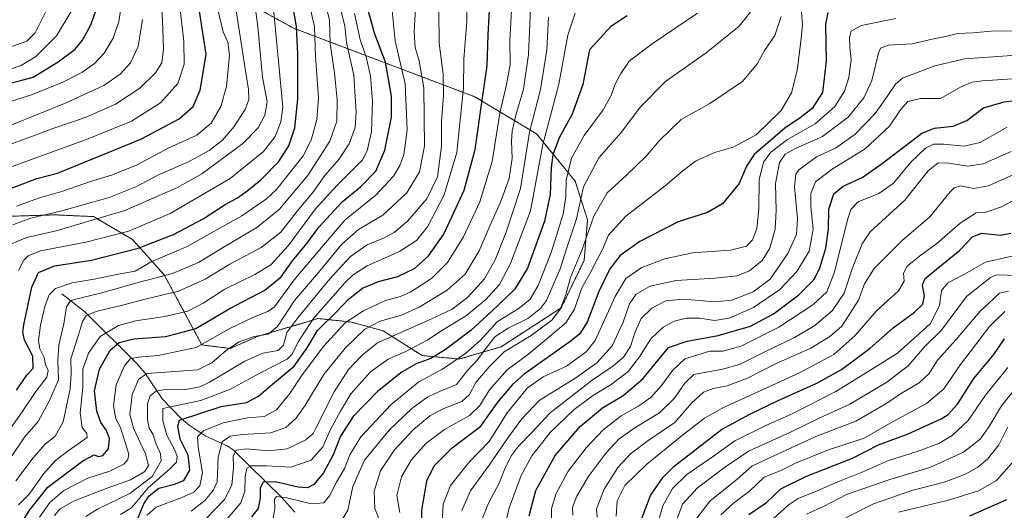
# Model space of a CAD drawing. Units: metres. Extents: x 599881 to 603303, y 4780060 to 4782425.
# Drawn here: x 600655 to 601022, y 4780278 to 4780461 of the extents above; entities that cross this region are included whole.
import ezdxf

# ---------------------------------------------------------------- set-up
doc = ezdxf.new("R2010")
doc.units = ezdxf.units.M
doc.header["$MEASUREMENT"] = 0
doc.linetypes.add('TRAZOS', pattern=[0.75, 0.5, -0.25])
for name, color, linetype, lineweight in [('Arbolado forestal', 92, 'TRAZOS', 0), ('Arbolado forestal CxS', 92, 'Continuous', 0), ('Corriente natural lineal', 142, 'Continuous', 13), ('Curva de nivel maestra', 36, 'Continuous', 30), ('Curva de nivel normal', 36, 'Continuous', 0), ('Pastizal CxS', 92, 'Continuous', 0)]:
    doc.layers.add(name, color=color, linetype=linetype, lineweight=lineweight)

# ---------------------------------------------------------------- blocks, each defined once
blk = doc.blocks.new('*U150')
at = {"layer": 'Arbolado forestal CxS', "color": 92, "linetype": 'Continuous', "lineweight": 0}
blk.add_polyline3d([(600648.06, 4780387.75, 793.53), (600668.42, 4780388.41, 789.62), (600675.31, 4780388.1, 788.61), (600682.86, 4780387.75, 786.42), (600697.31, 4780379.22, 778.12), (600709.13, 4780366.1, 765.49), (600723.22, 4780339.9, 745.21), (600733.73, 4780338.59, 739.22), (600744.24, 4780343.18, 739.29), (600759.21, 4780347.58, 732.56), (600766.56, 4780349.74, 727.33), (600779.04, 4780348.43, 718.22), (600790.86, 4780345.15, 711.95), (600805.31, 4780335.96, 701.22), (600819.1, 4780334.65, 693.61), (600834.86, 4780339.25, 685.63), (600857.19, 4780353.68, 685.42), (600865.73, 4780371.4, 683.82), (600867.04, 4780386.5, 686.72), (600862.44, 4780400.93, 692.05), (600847.99, 4780418.65, 707.16), (600825.01, 4780432.43, 727.74), (600757.37, 4780458.03, 776.09), (600744.23, 4780465.25, 783.92)], dxfattribs=at)
blk = doc.blocks.new('*U151')
at = {"layer": 'Pastizal CxS', "color": 92, "linetype": 'Continuous', "lineweight": 0}
blk.add_polyline3d([(600744.23, 4780465.25, 783.92), (600757.37, 4780458.03, 776.09), (600825.01, 4780432.43, 727.74), (600847.99, 4780418.65, 707.16), (600862.44, 4780400.93, 692.05), (600867.04, 4780386.5, 686.72), (600865.73, 4780371.4, 683.82), (600857.19, 4780353.68, 685.42), (600834.86, 4780339.25, 685.63), (600819.1, 4780334.65, 693.61), (600805.31, 4780335.96, 701.22), (600790.86, 4780345.15, 711.95), (600779.04, 4780348.43, 718.22), (600766.56, 4780349.74, 727.33), (600759.21, 4780347.58, 732.56), (600744.24, 4780343.18, 739.29), (600733.73, 4780338.59, 739.22), (600723.22, 4780339.9, 745.21), (600709.13, 4780366.1, 765.49), (600697.31, 4780379.22, 778.12), (600682.86, 4780387.75, 786.42), (600675.31, 4780388.1, 788.61), (600668.42, 4780388.41, 789.62), (600648.06, 4780387.75, 793.53)], dxfattribs=at)
blk = doc.blocks.new('*U172')
at = {"layer": 'Curva de nivel normal', "color": 36, "linetype": 'Continuous', "lineweight": 0}
blk.add_polyline3d([(600929.89, 4780466.75, 690), (600923.56, 4780458.78, 690), (600911.3, 4780448.8, 690), (600896.19, 4780438.26, 690), (600886.72, 4780428.73, 690), (600879.63, 4780419.08, 690), (600871.25, 4780409.66, 690), (600865.47, 4780398.79, 690), (600862.88, 4780386.91, 690), (600859.25, 4780376.08, 690), (600856.87, 4780368.27, 690), (600851.67, 4780356.49, 690), (600849.52, 4780353.54, 690), (600844.82, 4780349.73, 690), (600837.4, 4780346.2, 690), (600832.49, 4780342.89, 690), (600828.32, 4780337.62, 690), (600826.05, 4780334.31, 690), (600822.22, 4780330.41, 690), (600818.13, 4780325.21, 690), (600812.48, 4780322.82, 690), (600807.53, 4780320.58, 690), (600801.54, 4780316.24, 690), (600793.08, 4780308.14, 690), (600783.89, 4780296.91, 690), (600779.52, 4780287.16, 690), (600777.63, 4780278.33, 690), (600775.79, 4780275.14, 690)], dxfattribs=at)
blk = doc.blocks.new('*U190')
at = {"layer": 'Curva de nivel normal', "color": 36, "linetype": 'Continuous', "lineweight": 0}
blk.add_polyline3d([(600664.92, 4780463.95, 835), (600661.04, 4780456.21, 835), (600658.02, 4780453.22, 835), (600650.24, 4780450.4, 835)], dxfattribs=at)
blk = doc.blocks.new('*U200')
at = {"layer": 'Curva de nivel normal', "color": 36, "linetype": 'Continuous', "lineweight": 0}
blk.add_polyline3d([(600908.08, 4780463.59, 695), (600891.1, 4780452.22, 695), (600882.56, 4780445.71, 695), (600879.41, 4780441.1, 695), (600877.15, 4780436.89, 695), (600875.85, 4780432.89, 695), (600872.92, 4780427.61, 695), (600865.78, 4780417.93, 695), (600861.04, 4780409.6, 695), (600859.06, 4780401.39, 695), (600859, 4780395.23, 695), (600857.97, 4780388.71, 695), (600853.5, 4780374.38, 695), (600848.66, 4780362.05, 695), (600845.63, 4780357.01, 695), (600841.51, 4780353.67, 695), (600833.36, 4780348.5, 695), (600827.13, 4780341.67, 695), (600821.7, 4780336.8, 695), (600812.96, 4780330.89, 695), (600804.11, 4780326.13, 695), (600793.75, 4780317.74, 695), (600782.55, 4780305.59, 695), (600778.38, 4780298.89, 695), (600776.38, 4780293.83, 695), (600773.45, 4780288.72, 695), (600770.82, 4780283.58, 695), (600768.7, 4780281.08, 695), (600764.16, 4780280.68, 695), (600754.92, 4780282.92, 695), (600751.03, 4780283.43, 695), (600750.33, 4780282.34, 695), (600750.41, 4780278.86, 695), (600749.8, 4780275.2, 695)], dxfattribs=at)
blk = doc.blocks.new('*U220')
at = {"layer": 'Curva de nivel normal', "color": 36, "linetype": 'Continuous', "lineweight": 0}
blk.add_polyline3d([(600946.65, 4780465.7, 680), (600947.21, 4780459.18, 680), (600946.41, 4780452.03, 680), (600945.23, 4780442.19, 680), (600943.12, 4780433.94, 680), (600939.2, 4780427.3, 680), (600929.93, 4780418.19, 680), (600921.33, 4780413.64, 680), (600914.37, 4780411.68, 680), (600907.32, 4780408.45, 680), (600902.64, 4780405, 680), (600895.96, 4780399.2, 680), (600881.29, 4780387.94, 680), (600874.86, 4780380.83, 680), (600872.57, 4780375.46, 680), (600870.6, 4780371.82, 680), (600868.14, 4780366.91, 680), (600864.84, 4780360.92, 680), (600862.2, 4780353.25, 680), (600859, 4780348.12, 680), (600851.13, 4780341.57, 680), (600845.15, 4780336.57, 680), (600837.04, 4780330.57, 680), (600830.44, 4780323.2, 680), (600826.87, 4780317.29, 680), (600823, 4780313.59, 680), (600813.67, 4780308.34, 680), (600806.7, 4780303.13, 680), (600801.28, 4780297, 680), (600797.69, 4780290.68, 680), (600795.98, 4780283.75, 680), (600797.06, 4780277.41, 680)], dxfattribs=at)
blk = doc.blocks.new('*U226')
at = {"layer": 'Curva de nivel normal', "color": 36, "linetype": 'Continuous', "lineweight": 0}
blk.add_polyline3d([(600939.22, 4780462.36, 685), (600936.9, 4780455.22, 685), (600933.07, 4780449.72, 685), (600930.28, 4780444.66, 685), (600924.84, 4780438.14, 685), (600912.64, 4780429.87, 685), (600901.98, 4780423.9, 685), (600893.72, 4780415.95, 685), (600888.92, 4780410.24, 685), (600881.56, 4780403.22, 685), (600874.39, 4780396.56, 685), (600869.33, 4780387.9, 685), (600865.09, 4780375.44, 685), (600860.68, 4780365.04, 685), (600858.96, 4780358.77, 685), (600857, 4780353.36, 685), (600853.72, 4780349.14, 685), (600845.99, 4780343.42, 685), (600835.99, 4780337.33, 685), (600830.33, 4780331.7, 685), (600825.39, 4780325.94, 685), (600823, 4780321.38, 685), (600820.18, 4780318.76, 685), (600813.45, 4780316.18, 685), (600808.28, 4780313.5, 685), (600802.1, 4780308.39, 685), (600795.07, 4780300.75, 685), (600789.88, 4780292.92, 685), (600787.41, 4780285.43, 685), (600787.72, 4780278.96, 685), (600789.78, 4780273.58, 685)], dxfattribs=at)
blk = doc.blocks.new('*U227')
at = {"layer": 'Curva de nivel normal', "color": 36, "linetype": 'Continuous', "lineweight": 0}
blk.add_polyline3d([(600674.45, 4780464.22, 830), (600669.01, 4780455.17, 830), (600661.3, 4780447.46, 830), (600655.86, 4780444.04, 830), (600647.69, 4780441.37, 830)], dxfattribs=at)
blk = doc.blocks.new('*U236')
at = {"layer": 'Curva de nivel maestra', "color": 36, "linetype": 'Continuous', "lineweight": 30}
blk.add_polyline3d([(600651.2, 4780437.4, 825), (600656.11, 4780438.58, 825), (600660.33, 4780439.74, 825), (600669.69, 4780445.4, 825), (600675.99, 4780450.19, 825), (600678.73, 4780453.51, 825), (600681.77, 4780459.31, 825), (600684.91, 4780467.9, 825)], dxfattribs=at)
blk = doc.blocks.new('*U237')
at = {"layer": 'Curva de nivel maestra', "color": 36, "linetype": 'Continuous', "lineweight": 30}
blk.add_polyline3d([(600927.14, 4780276.62, 600), (600933.71, 4780281.12, 600), (600939.11, 4780286.25, 600), (600948.42, 4780290.87, 600), (600965.85, 4780297.74, 600), (600975.56, 4780302.71, 600), (600986.53, 4780306.79, 600), (600998.86, 4780312.37, 600), (601001.46, 4780313.98, 600), (601004.97, 4780317.77, 600), (601011.1, 4780327.44, 600), (601018.49, 4780336.34, 600), (601022.56, 4780342.19, 600)], dxfattribs=at)
blk = doc.blocks.new('*U240')
at = {"layer": 'Curva de nivel maestra', "color": 36, "linetype": 'Continuous', "lineweight": 30}
blk.add_polyline3d([(601009.52, 4780276.16, 575), (601023.39, 4780282.26, 575)], dxfattribs=at)
blk = doc.blocks.new('*U245')
at = {"layer": 'Curva de nivel maestra', "color": 36, "linetype": 'Continuous', "lineweight": 30}
blk.add_polyline3d([(600881.75, 4780462.59, 700), (600875.69, 4780458.6, 700), (600867.72, 4780449.95, 700), (600865.23, 4780437.03, 700), (600861.27, 4780425.94, 700), (600856.51, 4780417.18, 700), (600854.13, 4780410.81, 700), (600853.46, 4780406.03, 700), (600853.07, 4780395.96, 700), (600851.04, 4780386.01, 700), (600844.64, 4780368.5, 700), (600839.85, 4780360.57, 700), (600831.38, 4780352.49, 700), (600823.62, 4780345.43, 700), (600813.92, 4780338.07, 700), (600808.64, 4780334.9, 700), (600803.15, 4780332.91, 700), (600797.87, 4780329.91, 700), (600788.72, 4780322.54, 700), (600779.67, 4780313.22, 700), (600774.97, 4780305.95, 700), (600772.19, 4780298.9, 700), (600768.63, 4780292.18, 700), (600765, 4780287.92, 700), (600762.67, 4780286.57, 700), (600759.09, 4780286.93, 700), (600750.51, 4780288.83, 700), (600746.12, 4780288.68, 700), (600745.02, 4780286.66, 700), (600745.01, 4780282.87, 700), (600744.19, 4780278.9, 700), (600741.72, 4780275.82, 700)], dxfattribs=at)
blk = doc.blocks.new('*U248')
at = {"layer": 'Curva de nivel maestra', "color": 36, "linetype": 'Continuous', "lineweight": 30}
blk.add_polyline3d([(600886.64, 4780273.57, 625), (600890.49, 4780283.78, 625), (600895.29, 4780290.66, 625), (600899.36, 4780294.67, 625), (600916.94, 4780308.43, 625), (600927.6, 4780314.07, 625), (600937.84, 4780319.02, 625), (600952.58, 4780325.64, 625), (600961.75, 4780330.8, 625), (600972.39, 4780338.65, 625), (600981, 4780346.26, 625), (600988.92, 4780352.16, 625), (600992.11, 4780355.07, 625), (600992.65, 4780358.19, 625), (600991.97, 4780362.23, 625), (600992.76, 4780364.51, 625), (600997.17, 4780368.15, 625), (601005.69, 4780375.1, 625), (601010.52, 4780380.2, 625), (601013.95, 4780381.56, 625), (601021.01, 4780380.79, 625), (601024.9, 4780381.56, 625)], dxfattribs=at)
blk = doc.blocks.new('*U249')
at = {"layer": 'Curva de nivel maestra', "color": 36, "linetype": 'Continuous', "lineweight": 30}
blk.add_polyline3d([(600956.66, 4780463.87, 675), (600955.71, 4780459.4, 675), (600955.98, 4780445.68, 675), (600954.58, 4780434.02, 675), (600950.73, 4780428.04, 675), (600946.32, 4780424.52, 675), (600940.56, 4780420.75, 675), (600929.15, 4780410.89, 675), (600926.36, 4780406.5, 675), (600923.58, 4780400.05, 675), (600917.4, 4780392.5, 675), (600911.82, 4780389.28, 675), (600900.82, 4780385.79, 675), (600886.52, 4780378.53, 675), (600879.14, 4780373.21, 675), (600875.34, 4780368.27, 675), (600871.2, 4780359.83, 675), (600866.84, 4780348.42, 675), (600864.11, 4780344.04, 675), (600860.92, 4780341.49, 675), (600843.44, 4780328.96, 675), (600839.06, 4780325.16, 675), (600833.47, 4780318.54, 675), (600826.8, 4780309.18, 675), (600816.02, 4780301.05, 675), (600809.76, 4780294.66, 675), (600807.02, 4780289.06, 675), (600805.07, 4780278.27, 675), (600805.02, 4780271.34, 675)], dxfattribs=at)
blk = doc.blocks.new('*U250')
at = {"layer": 'Curva de nivel maestra', "color": 36, "linetype": 'Continuous', "lineweight": 30}
blk.add_polyline3d([(600845.3, 4780276.21, 650), (600847.75, 4780285.68, 650), (600855, 4780298.62, 650), (600864.32, 4780309.5, 650), (600872.64, 4780316.48, 650), (600880.32, 4780321.04, 650), (600887.66, 4780327.29, 650), (600897.22, 4780338.9, 650), (600904.21, 4780341.32, 650), (600915.72, 4780343.37, 650), (600927.84, 4780346.85, 650), (600936.32, 4780351.56, 650), (600945.8, 4780358.57, 650), (600951.54, 4780364.36, 650), (600953.68, 4780368.66, 650), (600955.83, 4780375.98, 650), (600956.94, 4780383.14, 650), (600957, 4780390.56, 650), (600958.88, 4780396.22, 650), (600962.4, 4780399.14, 650), (600969.42, 4780402.28, 650), (600976.89, 4780407.54, 650), (600991.68, 4780418.85, 650), (600996.37, 4780420.67, 650), (601003.32, 4780421.5, 650), (601008.5, 4780423.64, 650), (601014.68, 4780428.34, 650), (601022.35, 4780430.54, 650), (601034.72, 4780432.03, 650)], dxfattribs=at)

msp = doc.modelspace()

# ---------------------------------------------------------------- linework, layer by layer
at = {"layer": 'Arbolado forestal', "color": 92, "linetype": 'TRAZOS', "lineweight": 0}
msp.add_polyline3d([(600648.06, 4780387.75, 793.53), (600668.42, 4780388.41, 789.62), (600675.31, 4780388.1, 788.61), (600682.86, 4780387.75, 786.42), (600697.31, 4780379.22, 778.12), (600709.13, 4780366.1, 765.49), (600723.22, 4780339.9, 745.21), (600733.73, 4780338.59, 739.22), (600744.24, 4780343.18, 739.29), (600759.21, 4780347.58, 732.56), (600766.56, 4780349.75, 727.33), (600779.04, 4780348.43, 718.22), (600790.86, 4780345.15, 711.95), (600805.31, 4780335.96, 701.22), (600819.1, 4780334.65, 693.61), (600834.86, 4780339.25, 685.63), (600857.19, 4780353.68, 685.42), (600865.73, 4780371.4, 683.82), (600867.04, 4780386.5, 686.72), (600862.44, 4780400.93, 692.05), (600847.99, 4780418.65, 707.16), (600825.01, 4780432.43, 727.74), (600757.36, 4780458.03, 776.09), (600744.23, 4780465.25, 783.92)], dxfattribs=at)
at = {"layer": 'Corriente natural lineal', "color": 142, "linetype": 'Continuous', "lineweight": 13}
msp.add_polyline3d([(600671, 4780359, 767.21), (600679.64, 4780352.28, 760.68), (600699, 4780333, 742.86), (600702.01, 4780329.53, 739.65), (600708.54, 4780319.74, 731.77), (600715.65, 4780312.34, 724.77), (600718.44, 4780309.96, 722.6), (600724.46, 4780305.97, 718.51), (600732.71, 4780302.3, 712.33), (600734.93, 4780300.84, 710.3), (600753.06, 4780283.03, 694.22), (600757.92, 4780277.49, 689.8)], dxfattribs=at)
at = {"layer": 'Curva de nivel maestra', "color": 36, "linetype": 'Continuous', "lineweight": 30}
for points in [[(600654.08, 4780323.07, 775), (600657.97, 4780328.61, 775), (600660.34, 4780331.28, 775), (600660.15, 4780335.68, 775), (600657.08, 4780341.62, 775), (600656.44, 4780344.61, 775), (600656.84, 4780347.39, 775), (600659.79, 4780361.5, 775), (600662.27, 4780366.96, 775), (600668.28, 4780369.44, 775), (600682.05, 4780371.55, 775), (600699.44, 4780375.96, 775), (600712.6, 4780381.13, 775), (600723.69, 4780386.92, 775), (600731.93, 4780392.24, 775), (600736.5, 4780394.81, 775), (600739.99, 4780397.2, 775), (600745.24, 4780401.51, 775), (600751.89, 4780408.24, 775), (600755.69, 4780414.19, 775), (600757.91, 4780420.79, 775), (600758.99, 4780431.52, 775), (600759.02, 4780448.32, 775), (600758.51, 4780458.68, 775), (600754.98, 4780478.88, 775)], [(600699.1, 4780274.61, 725), (600701.62, 4780280.62, 725), (600703.59, 4780283.6, 725), (600707.21, 4780286.52, 725), (600713, 4780287.93, 725), (600716.46, 4780289.41, 725), (600718.72, 4780293.23, 725), (600718.06, 4780298.86, 725), (600715.16, 4780304.79, 725), (600714.22, 4780309.63, 725), (600714.94, 4780311.89, 725), (600730.46, 4780316.91, 725), (600739.84, 4780318.49, 725), (600744.37, 4780320.85, 725), (600749.6, 4780325.33, 725), (600757.69, 4780332.03, 725), (600762.48, 4780338.77, 725), (600766.39, 4780345.23, 725), (600773.42, 4780352.23, 725), (600777.94, 4780356.98, 725), (600783.13, 4780361.01, 725), (600789.08, 4780363.54, 725), (600796.34, 4780365.45, 725), (600802.52, 4780368.45, 725), (600807.74, 4780373.1, 725), (600813.42, 4780381.18, 725), (600821.04, 4780397.55, 725), (600825.16, 4780412.77, 725), (600827.85, 4780431.98, 725), (600829.64, 4780444.02, 725), (600829.98, 4780455.49, 725), (600830.99, 4780473.99, 725)], [(600651.2, 4780397.99, 800), (600661.72, 4780401.92, 800), (600669.37, 4780404, 800), (600700.52, 4780416.58, 800), (600714.74, 4780424.23, 800), (600720.04, 4780428.83, 800), (600722.58, 4780434.84, 800), (600724.81, 4780448.24, 800), (600721.13, 4780472.55, 800)], [(600656.15, 4780273.64, 750), (600659.05, 4780278.41, 750), (600665.84, 4780286.91, 750), (600678.86, 4780296.74, 750), (600683.05, 4780298.9, 750), (600684.63, 4780298.28, 750), (600686.35, 4780298.73, 750), (600688.45, 4780301.21, 750), (600688.82, 4780305.01, 750), (600687.62, 4780308.06, 750), (600685.57, 4780310.99, 750), (600684.05, 4780315.15, 750), (600683.22, 4780322.82, 750), (600685.01, 4780330.9, 750), (600689.09, 4780337.9, 750), (600692.33, 4780340.82, 750), (600697.89, 4780342.21, 750), (600709.76, 4780343, 750), (600720.97, 4780346.06, 750), (600733.35, 4780353.39, 750), (600746.72, 4780360.32, 750), (600752.84, 4780365.28, 750), (600757.05, 4780371.29, 750), (600762.34, 4780377.74, 750), (600766.85, 4780383.8, 750), (600775.59, 4780393.25, 750), (600782.36, 4780398.91, 750), (600788.14, 4780404.73, 750), (600791.51, 4780412.51, 750), (600793.94, 4780424.83, 750), (600793.95, 4780432.66, 750), (600791.66, 4780445.36, 750), (600787.74, 4780455.75, 750), (600784, 4780469.14, 750)]]:
    msp.add_polyline3d(points, dxfattribs=at)
at = {"layer": 'Curva de nivel normal', "color": 36, "linetype": 'Continuous', "lineweight": 0}
for points in [[(600644.69, 4780412.14, 810), (600659.12, 4780417.34, 810), (600668.02, 4780420.75, 810), (600680.12, 4780424.8, 810), (600691.06, 4780429.7, 810), (600700.11, 4780435.66, 810), (600705.98, 4780441.4, 810), (600708.25, 4780445.13, 810), (600708.89, 4780450.12, 810), (600708.49, 4780460.96, 810), (600707.27, 4780479.78, 810)], [(600650.57, 4780306.96, 770), (600656.2, 4780314.91, 770), (600661.28, 4780322.51, 770), (600665.42, 4780327.88, 770), (600665.87, 4780330.38, 770), (600664.93, 4780332.64, 770), (600664.38, 4780335.22, 770), (600662.81, 4780338.44, 770), (600662.34, 4780341.53, 770), (600663.05, 4780347.23, 770), (600664.69, 4780354.23, 770), (600666.26, 4780358.57, 770), (600668.64, 4780360.99, 770), (600674.86, 4780363.12, 770), (600683.02, 4780364.43, 770), (600692.02, 4780366.34, 770), (600698.37, 4780367.45, 770), (600704.28, 4780370.88, 770), (600717.72, 4780376.63, 770), (600738.18, 4780388.06, 770), (600747.36, 4780394.4, 770), (600751.04, 4780397.91, 770), (600760.95, 4780410.46, 770), (600764.03, 4780416.22, 770), (600766.15, 4780423.97, 770), (600766.7, 4780431.95, 770), (600765.62, 4780447.51, 770), (600765.22, 4780458.45, 770), (600760.73, 4780478.47, 770)], [(600650.78, 4780430.24, 820), (600659.69, 4780433.16, 820), (600671.36, 4780437.83, 820), (600678.48, 4780441.51, 820), (600683.16, 4780444.88, 820), (600686.78, 4780448.75, 820), (600690.12, 4780454.33, 820), (600692.24, 4780460.52, 820), (600694.34, 4780474.18, 820)], [(600650.97, 4780377.06, 785), (600657.98, 4780380, 785), (600668.87, 4780382.48, 785), (600694.5, 4780390.04, 785), (600714.14, 4780398.65, 785), (600723.27, 4780403.76, 785), (600738.52, 4780414.96, 785), (600744.16, 4780420.89, 785), (600746.69, 4780425.62, 785), (600747.56, 4780430.51, 785), (600745.8, 4780439.7, 785), (600744.06, 4780458.54, 785), (600742.25, 4780472.85, 785)], [(600652.5, 4780406.42, 805), (600680.77, 4780416.69, 805), (600697, 4780423.28, 805), (600707.82, 4780430.19, 805), (600714.32, 4780437.38, 805), (600716.62, 4780444.62, 805), (600716.53, 4780453.22, 805), (600714.25, 4780472.55, 805)], [(600652.53, 4780298.62, 765), (600657.07, 4780305.5, 765), (600662.24, 4780311.39, 765), (600666.26, 4780318.91, 765), (600669.72, 4780326.9, 765), (600669.53, 4780334.23, 765), (600669.93, 4780339.79, 765), (600671.73, 4780347.8, 765), (600672.8, 4780354.12, 765), (600674.12, 4780356.2, 765), (600675.66, 4780356.87, 765), (600685.49, 4780359.24, 765), (600699.99, 4780363.25, 765), (600712.26, 4780366.48, 765), (600722, 4780370.66, 765), (600731.59, 4780376.53, 765), (600743.68, 4780383.67, 765), (600752.01, 4780390.42, 765), (600762.58, 4780402.94, 765), (600771, 4780415.86, 765), (600773.61, 4780423.38, 765), (600773.73, 4780431.27, 765), (600772.7, 4780441.38, 765), (600771.06, 4780452.13, 765), (600770.87, 4780461.17, 765), (600768.04, 4780471.77, 765)], [(600668.22, 4780276.32, 740), (600670.41, 4780278.76, 740), (600675.33, 4780281.6, 740), (600687.51, 4780286.42, 740), (600696.64, 4780289.56, 740), (600701.9, 4780292.66, 740), (600703.35, 4780295.01, 740), (600702.2, 4780299.26, 740), (600697.68, 4780308.88, 740), (600696.34, 4780313.91, 740), (600697.19, 4780321.27, 740), (600699.61, 4780326.96, 740), (600702.68, 4780329.28, 740), (600721.7, 4780330.56, 740), (600726.93, 4780333.28, 740), (600732.39, 4780337.91, 740), (600737.17, 4780341.05, 740), (600742.72, 4780343.06, 740), (600748, 4780343.96, 740), (600751.39, 4780346.73, 740), (600757.72, 4780356.48, 740), (600766.7, 4780366.91, 740), (600775.4, 4780377.48, 740), (600781.6, 4780382.99, 740), (600790.67, 4780388.32, 740), (600799.67, 4780396.66, 740), (600804.35, 4780404.46, 740), (600806.26, 4780414.02, 740), (600805.94, 4780435.72, 740), (600804.24, 4780445.85, 740), (600802.8, 4780450.82, 740), (600802.44, 4780456.67, 740), (600803.12, 4780470.03, 740)], [(600692.93, 4780276.69, 730), (600696.99, 4780279.17, 730), (600703.25, 4780286.68, 730), (600711.19, 4780293.54, 730), (600713.74, 4780296.24, 730), (600714.07, 4780298.3, 730), (600713.17, 4780300.73, 730), (600710.18, 4780306.25, 730), (600708.72, 4780311.63, 730), (600708.68, 4780316.22, 730), (600722.87, 4780319.22, 730), (600733.9, 4780323.36, 730), (600744.82, 4780329.35, 730), (600755.01, 4780334.55, 730), (600756.87, 4780336.5, 730), (600759.01, 4780340.85, 730), (600764.67, 4780349.59, 730), (600776.71, 4780363.24, 730), (600779.58, 4780366.06, 730), (600784.84, 4780369.4, 730), (600796.86, 4780374.69, 730), (600803.24, 4780378.86, 730), (600807.34, 4780383.97, 730), (600813.56, 4780395.92, 730), (600818.29, 4780411.65, 730), (600819.41, 4780422.54, 730), (600820.73, 4780435.61, 730), (600820.95, 4780446.5, 730), (600821.97, 4780460.68, 730), (600822.18, 4780469.83, 730)], [(600839.06, 4780471.84, 720), (600838.07, 4780453.32, 720), (600838.12, 4780444.35, 720), (600836.79, 4780437.02, 720), (600834.33, 4780426.35, 720), (600831.52, 4780408.24, 720), (600826.86, 4780393.3, 720), (600820.75, 4780380.16, 720), (600814.82, 4780370.65, 720), (600808.83, 4780364.73, 720), (600801.2, 4780359.73, 720), (600797.24, 4780357.92, 720), (600791.65, 4780356.48, 720), (600783.48, 4780352.67, 720), (600776.67, 4780348.13, 720), (600768.51, 4780339.16, 720), (600760.34, 4780328.44, 720), (600756.01, 4780321.75, 720), (600751.02, 4780315.73, 720), (600746.4, 4780313.28, 720), (600740.21, 4780312.77, 720), (600731.16, 4780310.84, 720), (600723.83, 4780307.88, 720), (600721.63, 4780305.64, 720), (600721.83, 4780301.82, 720), (600723.42, 4780292.39, 720), (600722.53, 4780287.37, 720), (600720.17, 4780285, 720), (600715.52, 4780282.88, 720), (600706.24, 4780279.41, 720), (600702.77, 4780276.46, 720)], [(600652.73, 4780384.72, 790), (600659.41, 4780387.18, 790), (600670.98, 4780389.93, 790), (600688.68, 4780394.89, 790), (600698.56, 4780398.86, 790), (600707.3, 4780403.4, 790), (600718.01, 4780408.07, 790), (600726.01, 4780412.38, 790), (600730.76, 4780416.18, 790), (600735.24, 4780421.39, 790), (600739.44, 4780427.92, 790), (600740.75, 4780431.38, 790), (600740.65, 4780435.2, 790), (600739.61, 4780441.32, 790), (600735.51, 4780467.72, 790)], [(600654.06, 4780391.7, 795), (600662.69, 4780394.81, 795), (600671.36, 4780397.18, 795), (600681.73, 4780400.85, 795), (600689.52, 4780403.23, 795), (600699.06, 4780407.05, 795), (600710.68, 4780413.21, 795), (600721.35, 4780418.07, 795), (600726.68, 4780422.64, 795), (600730.34, 4780428.76, 795), (600732.42, 4780436.3, 795), (600733.48, 4780447.96, 795), (600732.9, 4780452.84, 795), (600731.15, 4780456.6, 795), (600729.09, 4780465.5, 795)], [(600654.89, 4780367.69, 780), (600656.84, 4780371.5, 780), (600658.44, 4780373.1, 780), (600663.02, 4780375.01, 780), (600680.02, 4780378.16, 780), (600696.02, 4780382.28, 780), (600711.35, 4780388.93, 780), (600733.8, 4780401.93, 780), (600746.17, 4780411.97, 780), (600750.51, 4780417.58, 780), (600752.67, 4780423.14, 780), (600753.37, 4780428.61, 780), (600749.65, 4780467.83, 780)], [(600662.68, 4780275.72, 745), (600666.55, 4780281.21, 745), (600671.76, 4780285.66, 745), (600680.66, 4780290.22, 745), (600688.92, 4780292.88, 745), (600694.09, 4780295.49, 745), (600695.64, 4780297.15, 745), (600695.94, 4780299.21, 745), (600692.91, 4780309.14, 745), (600691.19, 4780312.4, 745), (600690.22, 4780317.24, 745), (600691.31, 4780324.97, 745), (600694.34, 4780332.16, 745), (600696.55, 4780334.72, 745), (600699.42, 4780335.37, 745), (600706.94, 4780335.92, 745), (600721.08, 4780338.97, 745), (600733.92, 4780346.14, 745), (600742.47, 4780350.31, 745), (600747.78, 4780352.37, 745), (600750.28, 4780354.16, 745), (600757.68, 4780364.22, 745), (600767.83, 4780376.28, 745), (600776.62, 4780386.59, 745), (600788.11, 4780395.74, 745), (600794.72, 4780402.87, 745), (600797.05, 4780406.75, 745), (600798.56, 4780410.78, 745), (600799.79, 4780420.02, 745), (600798.97, 4780437.3, 745), (600795.27, 4780453.24, 745), (600793.86, 4780468.21, 745)], [(600653.84, 4780289.21, 760), (600660.29, 4780297.79, 760), (600664.69, 4780302.82, 760), (600668.47, 4780305.94, 760), (600671.48, 4780311.24, 760), (600674.14, 4780323.55, 760), (600674.48, 4780329.19, 760), (600674.39, 4780334.75, 760), (600677.24, 4780343.73, 760), (600678.73, 4780348.69, 760), (600680.1, 4780350.83, 760), (600684.21, 4780352.47, 760), (600693.66, 4780354.7, 760), (600702.08, 4780356.94, 760), (600714.53, 4780359.96, 760), (600724.48, 4780364.38, 760), (600733.68, 4780369.99, 760), (600745.35, 4780376.22, 760), (600752.68, 4780381.97, 760), (600758.74, 4780389.78, 760), (600764.58, 4780396.8, 760), (600769.06, 4780403.08, 760), (600774.28, 4780409.04, 760), (600778.13, 4780414.94, 760), (600780.41, 4780420.96, 760), (600780.81, 4780426.82, 760), (600780.38, 4780432.55, 760), (600779.91, 4780440.47, 760), (600777.16, 4780452.71, 760), (600776.52, 4780458.86, 760), (600775.06, 4780464.78, 760)], [(600654.84, 4780280.24, 755), (600658.84, 4780284.24, 755), (600664.27, 4780291.92, 755), (600668.7, 4780296.8, 755), (600673.43, 4780300.39, 755), (600680.5, 4780305.42, 755), (600680.35, 4780306.83, 755), (600678.59, 4780309.15, 755), (600677.79, 4780314.56, 755), (600678.84, 4780324, 755), (600678.86, 4780330.88, 755), (600680.96, 4780336.89, 755), (600685.36, 4780343.04, 755), (600692.09, 4780347.1, 755), (600698.55, 4780348.92, 755), (600709.41, 4780350.47, 755), (600718.03, 4780352.47, 755), (600723.77, 4780355.43, 755), (600731.79, 4780360.67, 755), (600743.01, 4780366.17, 755), (600748.94, 4780369.78, 755), (600755.38, 4780376.9, 755), (600765.61, 4780390.68, 755), (600773.73, 4780399.5, 755), (600783.1, 4780408.89, 755), (600784.91, 4780412.24, 755), (600786.42, 4780419.3, 755), (600786.9, 4780430.79, 755), (600786.16, 4780440.16, 755), (600784.52, 4780447.29, 755), (600782.31, 4780453.68, 755), (600780.12, 4780463.43, 755)], [(600679.97, 4780275.99, 735), (600684.3, 4780278.7, 735), (600696.34, 4780284.54, 735), (600704.68, 4780290.91, 735), (600708.05, 4780296.74, 735), (600707.8, 4780299.24, 735), (600706.24, 4780302.91, 735), (600704.94, 4780306.58, 735), (600703.62, 4780308.93, 735), (600702.92, 4780311.98, 735), (600703, 4780317.93, 735), (600703.91, 4780320.91, 735), (600706.14, 4780322.69, 735), (600709.59, 4780323.34, 735), (600716.68, 4780323.13, 735), (600722.44, 4780324.32, 735), (600726.11, 4780325.97, 735), (600739.2, 4780333.87, 735), (600746, 4780336.82, 735), (600751.66, 4780337.85, 735), (600753.71, 4780339.78, 735), (600754.85, 4780344.5, 735), (600759.01, 4780349.99, 735), (600771, 4780364.56, 735), (600778.67, 4780372.83, 735), (600784.82, 4780377.2, 735), (600790.94, 4780379.72, 735), (600794.9, 4780381.78, 735), (600799.85, 4780386, 735), (600807.07, 4780394.34, 735), (600811.04, 4780402.64, 735), (600812.61, 4780414, 735), (600812.58, 4780423.37, 735), (600813.32, 4780432.95, 735), (600813.14, 4780440.9, 735), (600811.7, 4780452.43, 735), (600811.64, 4780464.19, 735)], [(600719.27, 4780277.95, 715), (600724.37, 4780281.89, 715), (600727.46, 4780285.65, 715), (600728.93, 4780288.91, 715), (600729.28, 4780298.05, 715), (600730.82, 4780303.8, 715), (600733.78, 4780305.89, 715), (600738.34, 4780306.55, 715), (600748.93, 4780307.11, 715), (600754.57, 4780309.17, 715), (600758.32, 4780312.42, 715), (600761.67, 4780317.24, 715), (600768.66, 4780328.88, 715), (600776.64, 4780338.69, 715), (600784, 4780345.76, 715), (600789.67, 4780348.74, 715), (600797.68, 4780350.97, 715), (600804.26, 4780353.93, 715), (600814.7, 4780360.34, 715), (600821.37, 4780366.31, 715), (600826.68, 4780375, 715), (600830.69, 4780384.57, 715), (600834.59, 4780393.14, 715), (600837.76, 4780401.98, 715), (600838.98, 4780409.55, 715), (600838.68, 4780415.92, 715), (600838.94, 4780419.62, 715), (600840.34, 4780425.58, 715), (600843.14, 4780435.22, 715), (600844.97, 4780448.22, 715), (600845.74, 4780465.22, 715)], [(600725.02, 4780275.48, 710), (600731.67, 4780282.24, 710), (600734.35, 4780287.58, 710), (600734.96, 4780294.24, 710), (600734.9, 4780298.58, 710), (600736.04, 4780300.68, 710), (600739.86, 4780301.19, 710), (600748.01, 4780300.46, 710), (600755.04, 4780301.19, 710), (600761.94, 4780304.55, 710), (600764.69, 4780306.92, 710), (600765.76, 4780308.91, 710), (600772.5, 4780322.37, 710), (600777.92, 4780330.74, 710), (600782.98, 4780336.14, 710), (600788.67, 4780340.68, 710), (600808.06, 4780349.3, 710), (600816.53, 4780353.2, 710), (600822.33, 4780357.57, 710), (600828.59, 4780364.59, 710), (600832.65, 4780371.66, 710), (600836.63, 4780381.92, 710), (600842.06, 4780398.22, 710), (600845.38, 4780419.22, 710), (600849.52, 4780435.16, 710), (600851.87, 4780449.99, 710), (600852.47, 4780462.14, 710)], [(600732.68, 4780275.04, 705), (600737.81, 4780280.98, 705), (600739.29, 4780285.44, 705), (600739.41, 4780290.84, 705), (600740.04, 4780293.94, 705), (600741.58, 4780294.87, 705), (600747.35, 4780294.78, 705), (600756.34, 4780294.29, 705), (600764, 4780296.99, 705), (600768.34, 4780301.97, 705), (600771.11, 4780308.14, 705), (600774.93, 4780315.16, 705), (600778.78, 4780321.68, 705), (600786.15, 4780329.9, 705), (600792.66, 4780334.55, 705), (600799.34, 4780337.44, 705), (600807.51, 4780341.75, 705), (600813, 4780345.44, 705), (600821.88, 4780350.9, 705), (600829.1, 4780356.88, 705), (600834.17, 4780362.49, 705), (600838.34, 4780370.21, 705), (600845.82, 4780389.9, 705), (600850.36, 4780414.59, 705), (600856.37, 4780437.1, 705), (600859.64, 4780455.42, 705), (600862.48, 4780463.57, 705)], [(600642.41, 4780418.04, 815), (600672.01, 4780429.91, 815), (600686.66, 4780436.64, 815), (600692.74, 4780440.84, 815), (600696.56, 4780445.04, 815), (600699.45, 4780451.18, 815), (600701.11, 4780461.22, 815)], [(600981.96, 4780461.6, 670), (600969.02, 4780459, 670), (600965.3, 4780456.89, 670), (600964.74, 4780454.57, 670), (600964.81, 4780450.89, 670), (600965.27, 4780446.22, 670), (600964.48, 4780439.56, 670), (600962.8, 4780434.56, 670), (600959.18, 4780428.78, 670), (600951.85, 4780422.36, 670), (600941.65, 4780416.54, 670), (600935.32, 4780411.72, 670), (600932.62, 4780408.04, 670), (600930.97, 4780401.49, 670), (600930.96, 4780390.61, 670), (600930.16, 4780383.32, 670), (600928.58, 4780379.14, 670), (600926.32, 4780376.73, 670), (600920.32, 4780375.2, 670), (600906.19, 4780374.23, 670), (600895.84, 4780372.02, 670), (600887.25, 4780368.76, 670), (600881.27, 4780364.66, 670), (600877.39, 4780357.91, 670), (600869.93, 4780341.56, 670), (600866.46, 4780337.28, 670), (600859.19, 4780331.96, 670), (600850.52, 4780328.05, 670), (600844.51, 4780323.77, 670), (600837.06, 4780314.58, 670), (600830.33, 4780303.87, 670), (600822.74, 4780296.08, 670), (600815.99, 4780287.54, 670), (600813.26, 4780280.58, 670), (600812.84, 4780273.52, 670)], [(601025.81, 4780457.06, 665), (601017.49, 4780456.93, 665), (601010.68, 4780456.28, 665), (601004.97, 4780456.01, 665), (601000.53, 4780454.91, 665), (600995.54, 4780453.92, 665), (600988.02, 4780452.21, 665), (600979.08, 4780451.65, 665), (600976.3, 4780450.54, 665), (600975.51, 4780448.71, 665), (600972.98, 4780438.51, 665), (600970.07, 4780432.02, 665), (600964.19, 4780424.84, 665), (600954.6, 4780417.56, 665), (600944.82, 4780413.26, 665), (600940.78, 4780411.05, 665), (600938.66, 4780407.91, 665), (600937.07, 4780400.14, 665), (600937.39, 4780390, 665), (600937, 4780383.09, 665), (600934.95, 4780375.99, 665), (600932.1, 4780371.44, 665), (600927.4, 4780367.48, 665), (600922.83, 4780365.67, 665), (600914.64, 4780364.78, 665), (600900.14, 4780363.98, 665), (600890.4, 4780361.86, 665), (600885.18, 4780358.86, 665), (600882.66, 4780355.23, 665), (600880.28, 4780348.39, 665), (600876.18, 4780339.56, 665), (600870.54, 4780333.17, 665), (600862.64, 4780327.58, 665), (600848.99, 4780319.17, 665), (600842.59, 4780312.38, 665), (600837.64, 4780305.72, 665), (600830.32, 4780295.02, 665), (600823.44, 4780285.51, 665), (600820.22, 4780278.17, 665)], [(601026.95, 4780447.93, 660), (601007.67, 4780446.59, 660), (600996.52, 4780443.95, 660), (600984.53, 4780439.35, 660), (600981.87, 4780437.17, 660), (600978.71, 4780432.54, 660), (600974.26, 4780426.24, 660), (600966.85, 4780418.48, 660), (600959.52, 4780413.33, 660), (600952.44, 4780410.06, 660), (600945.78, 4780405.18, 660), (600944.67, 4780403.57, 660), (600944.2, 4780398.89, 660), (600945.32, 4780387.02, 660), (600944.98, 4780381.06, 660), (600941.76, 4780374.02, 660), (600935.15, 4780364.39, 660), (600928.8, 4780359.72, 660), (600920.86, 4780356.58, 660), (600914.5, 4780356.03, 660), (600902.64, 4780357, 660), (600896.27, 4780356.4, 660), (600890.98, 4780353.64, 660), (600886.99, 4780349.76, 660), (600884.75, 4780344.79, 660), (600883.01, 4780339.32, 660), (600880.41, 4780335.38, 660), (600876.48, 4780331.93, 660), (600868.81, 4780326.72, 660), (600853.04, 4780314.64, 660), (600846.22, 4780307.3, 660), (600841.33, 4780302.1, 660), (600838.64, 4780298.65, 660), (600836.49, 4780294.37, 660), (600834.13, 4780288.41, 660), (600830.09, 4780280.92, 660), (600827.39, 4780274.07, 660)], [(601032.89, 4780439.59, 655), (601014.34, 4780438.39, 655), (601010.44, 4780437.88, 655), (601006.1, 4780436.06, 655), (600998.67, 4780431.79, 655), (600991.2, 4780431.77, 655), (600986.44, 4780430.67, 655), (600983.68, 4780427.56, 655), (600979.66, 4780421.52, 655), (600970.6, 4780413.04, 655), (600958.27, 4780405.38, 655), (600952.09, 4780400.74, 655), (600950.27, 4780396.38, 655), (600950.32, 4780391.39, 655), (600951.18, 4780383.13, 655), (600949.64, 4780374.9, 655), (600945.1, 4780367.23, 655), (600938.76, 4780360.62, 655), (600928.88, 4780353.83, 655), (600919.89, 4780349.84, 655), (600914.38, 4780349.06, 655), (600908.86, 4780349.83, 655), (600903.9, 4780349.92, 655), (600899.32, 4780348.78, 655), (600895.24, 4780346.57, 655), (600890.68, 4780342.23, 655), (600886.38, 4780335.44, 655), (600882.14, 4780330.06, 655), (600875.86, 4780325.14, 655), (600868.88, 4780320.98, 655), (600861.99, 4780315.87, 655), (600853.15, 4780307.2, 655), (600846.28, 4780298.57, 655), (600842.26, 4780291.17, 655), (600837.86, 4780279.11, 655), (600836.28, 4780272.61, 655)], [(600853.56, 4780274.08, 645), (600853.57, 4780278.81, 645), (600855.24, 4780284.32, 645), (600859.85, 4780292.86, 645), (600866.46, 4780301.57, 645), (600872.8, 4780308.24, 645), (600879.57, 4780313.46, 645), (600886.14, 4780317.15, 645), (600890.66, 4780320.29, 645), (600894.66, 4780324.77, 645), (600898.66, 4780330.4, 645), (600903.25, 4780334.71, 645), (600912.65, 4780337.59, 645), (600917.53, 4780337.64, 645), (600924.32, 4780339.45, 645), (600938.32, 4780346.5, 645), (600950.98, 4780354.88, 645), (600956.26, 4780359.74, 645), (600959.07, 4780367.08, 645), (600963.92, 4780386.6, 645), (600965.15, 4780390.35, 645), (600967.98, 4780393.27, 645), (600975.62, 4780396.4, 645), (600981.06, 4780400.18, 645), (600987.56, 4780408.07, 645), (600993.1, 4780413.28, 645), (600996.04, 4780414.76, 645), (600999.86, 4780414.8, 645), (601007.5, 4780414.05, 645), (601013.43, 4780415.37, 645), (601023.5, 4780421.04, 645)], [(600861.57, 4780276.43, 640), (600861.41, 4780279.24, 640), (600863.01, 4780283.46, 640), (600867.31, 4780290.77, 640), (600873.99, 4780299.7, 640), (600878.88, 4780304.88, 640), (600885.01, 4780309.24, 640), (600893.83, 4780314.58, 640), (600899.28, 4780319.93, 640), (600903.31, 4780325.65, 640), (600906.65, 4780328.9, 640), (600917.32, 4780330.82, 640), (600923.65, 4780332.63, 640), (600933.09, 4780337.32, 640), (600944.24, 4780342.63, 640), (600951.77, 4780347.15, 640), (600958.23, 4780352.57, 640), (600962.75, 4780359.26, 640), (600965.85, 4780368.68, 640), (600969.42, 4780377.56, 640), (600972.43, 4780382.05, 640), (600985.37, 4780393.86, 640), (600994.06, 4780404.81, 640), (600997.73, 4780407.77, 640), (601001.7, 4780407.71, 640), (601008.87, 4780406.55, 640), (601014.53, 4780407.39, 640), (601024.97, 4780412.08, 640)], [(600870.64, 4780275.71, 635), (600870.34, 4780278.82, 635), (600873.18, 4780286.15, 635), (600878.33, 4780294.19, 635), (600882.99, 4780299.29, 635), (600889.66, 4780304.26, 635), (600899.52, 4780311.01, 635), (600905.76, 4780318.2, 635), (600910.32, 4780322.3, 635), (600913.88, 4780323.68, 635), (600919.05, 4780324.6, 635), (600926.68, 4780327.46, 635), (600937.38, 4780332.93, 635), (600950.31, 4780338.71, 635), (600957.4, 4780343.05, 635), (600961.89, 4780346.9, 635), (600968.02, 4780356.61, 635), (600970.29, 4780362.63, 635), (600973.94, 4780368.39, 635), (600984.29, 4780378.87, 635), (600994.64, 4780387.72, 635), (601002.24, 4780397, 635), (601003.68, 4780398.54, 635), (601006.05, 4780399.19, 635), (601011.13, 4780398.26, 635), (601016.48, 4780399.24, 635), (601027.4, 4780404.12, 635)], [(600877.7, 4780276.12, 630), (600878.12, 4780281.82, 630), (600880.91, 4780287.44, 630), (600889.09, 4780295.45, 630), (600901.87, 4780305.79, 630), (600910.7, 4780312.56, 630), (600917.43, 4780316.45, 630), (600946.09, 4780329.55, 630), (600958.81, 4780336.28, 630), (600966.78, 4780343.38, 630), (600974.76, 4780352.57, 630), (600982.98, 4780360.02, 630), (600985.09, 4780363.69, 630), (600984.89, 4780366.68, 630), (600986.22, 4780369.28, 630), (600990.78, 4780373.05, 630), (600997.31, 4780377.75, 630), (601005.97, 4780385.34, 630), (601011.98, 4780389.1, 630), (601015.2, 4780389.28, 630), (601021.42, 4780391.38, 630), (601034.39, 4780398.4, 630)], [(600893.57, 4780274.84, 620), (600895.1, 4780279.9, 620), (600898.67, 4780286.34, 620), (600904.07, 4780291.64, 620), (600913.97, 4780298.44, 620), (600921.97, 4780304.2, 620), (600933.48, 4780309.92, 620), (600943.07, 4780314.03, 620), (600959.65, 4780322.58, 620), (600973.31, 4780330.98, 620), (600982.64, 4780336.85, 620), (600989.99, 4780343.38, 620), (600994.78, 4780347.8, 620), (600998.22, 4780354.57, 620), (600999.02, 4780360.23, 620), (601001.42, 4780363.05, 620), (601007.57, 4780366.27, 620), (601015.46, 4780370.79, 620), (601025.24, 4780373.05, 620)], [(600900.05, 4780274.14, 615), (600902.48, 4780280.56, 615), (600908.02, 4780286.6, 615), (600918.11, 4780294.21, 615), (600927.1, 4780300.28, 615), (600942.65, 4780307.44, 615), (600953.2, 4780312.51, 615), (600964.79, 4780317.84, 615), (600978.59, 4780325.99, 615), (600986.57, 4780332.07, 615), (600992.72, 4780339.24, 615), (600998.97, 4780345.36, 615), (601008.28, 4780358, 615), (601017.27, 4780365.08, 615), (601019.55, 4780366.01, 615), (601027.4, 4780365.79, 615)], [(600907.74, 4780275.31, 610), (600912.68, 4780281.67, 610), (600922.87, 4780289.9, 610), (600928.26, 4780294.68, 610), (600936.47, 4780298.58, 610), (600952.11, 4780305.72, 610), (600967.02, 4780311.5, 610), (600978.24, 4780317.98, 610), (600983.7, 4780321.71, 610), (600990.71, 4780325.73, 610), (600994.4, 4780329.26, 610), (600997.48, 4780334.23, 610), (601004.42, 4780341.96, 610), (601013.49, 4780352.47, 610), (601018.25, 4780356.91, 610), (601020.62, 4780359.26, 610), (601023.97, 4780359.96, 610)], [(600916.76, 4780276.58, 605), (600921.46, 4780280.91, 605), (600927.4, 4780285.32, 605), (600932.94, 4780290.55, 605), (600938.86, 4780293.02, 605), (600944.6, 4780295.78, 605), (600956.84, 4780300.8, 605), (600970.14, 4780305.17, 605), (600979.83, 4780310.77, 605), (600993.41, 4780318.12, 605), (600999.89, 4780323.58, 605), (601006.05, 4780332.62, 605), (601016.94, 4780346.78, 605), (601022.61, 4780352.43, 605)], [(601023.78, 4780331.45, 595), (601015.44, 4780321.13, 595), (601008.96, 4780311.69, 595), (601003.05, 4780306.09, 595), (600997.97, 4780303.14, 595), (600989.97, 4780300.16, 595), (600979.31, 4780296.76, 595), (600970.32, 4780292.82, 595), (600960.98, 4780289.14, 595), (600952.65, 4780285.49, 595), (600945.61, 4780282.68, 595), (600941.84, 4780280.12, 595), (600936.28, 4780275.02, 595)], [(601028.43, 4780326.01, 590), (601021.42, 4780317.14, 590), (601016.83, 4780309.55, 590), (601013.38, 4780304.78, 590), (601007.16, 4780299.87, 590), (600994.64, 4780294.26, 590), (600979.78, 4780289.72, 590), (600963.6, 4780284.08, 590), (600955.05, 4780279.66, 590), (600948.72, 4780276.78, 590)], [(600963.32, 4780275.49, 585), (600973.65, 4780280.72, 585), (600987.98, 4780285.6, 585), (600999.97, 4780288.71, 585), (601007.97, 4780291.69, 585), (601012.52, 4780294.28, 585), (601016.18, 4780297.33, 585), (601020.43, 4780302.62, 585), (601023.8, 4780309.4, 585)], [(600982.97, 4780277.57, 580), (601001.65, 4780282, 580), (601012.77, 4780285.56, 580), (601019.54, 4780289.35, 580), (601026.15, 4780296.82, 580)]]:
    msp.add_polyline3d(points, dxfattribs=at)
at = {"layer": 'Pastizal CxS', "color": 92, "linetype": 'Continuous', "lineweight": 0}
msp.add_polyline3d([(600648.06, 4780387.75, 793.53), (600668.42, 4780388.41, 789.62), (600675.31, 4780388.1, 788.61), (600682.86, 4780387.75, 786.42), (600697.31, 4780379.22, 778.12), (600709.13, 4780366.1, 765.49), (600723.22, 4780339.9, 745.21), (600733.73, 4780338.59, 739.22), (600744.24, 4780343.18, 739.29), (600759.21, 4780347.58, 732.56), (600766.56, 4780349.75, 727.33), (600779.04, 4780348.43, 718.22), (600790.86, 4780345.15, 711.95), (600805.31, 4780335.96, 701.22), (600819.1, 4780334.65, 693.61), (600834.86, 4780339.25, 685.63), (600857.19, 4780353.68, 685.42), (600865.73, 4780371.4, 683.82), (600867.04, 4780386.5, 686.72), (600862.44, 4780400.93, 692.05), (600847.99, 4780418.65, 707.16), (600825.01, 4780432.43, 727.74), (600757.36, 4780458.03, 776.09), (600744.23, 4780465.25, 783.92)], dxfattribs=at)

# ---------------------------------------------------------------- block references
at = {"layer": 'Arbolado forestal CxS', "color": 92, "linetype": 'Continuous', "lineweight": 0}
msp.add_blockref('*U150', (0, 0), dxfattribs=at)
at = {"layer": 'Curva de nivel maestra', "color": 36, "linetype": 'Continuous', "lineweight": 30}
for name in ['*U248', '*U237', '*U240', '*U250', '*U249', '*U245', '*U236']:
    msp.add_blockref(name, (0, 0), dxfattribs=at)
at = {"layer": 'Curva de nivel normal', "color": 36, "linetype": 'Continuous', "lineweight": 0}
for name in ['*U220', '*U226', '*U172', '*U200', '*U227', '*U190']:
    msp.add_blockref(name, (0, 0), dxfattribs=at)
at = {"layer": 'Pastizal CxS', "color": 92, "linetype": 'Continuous', "lineweight": 0}
msp.add_blockref('*U151', (0, 0), dxfattribs=at)

doc.saveas('drawing.dxf')
